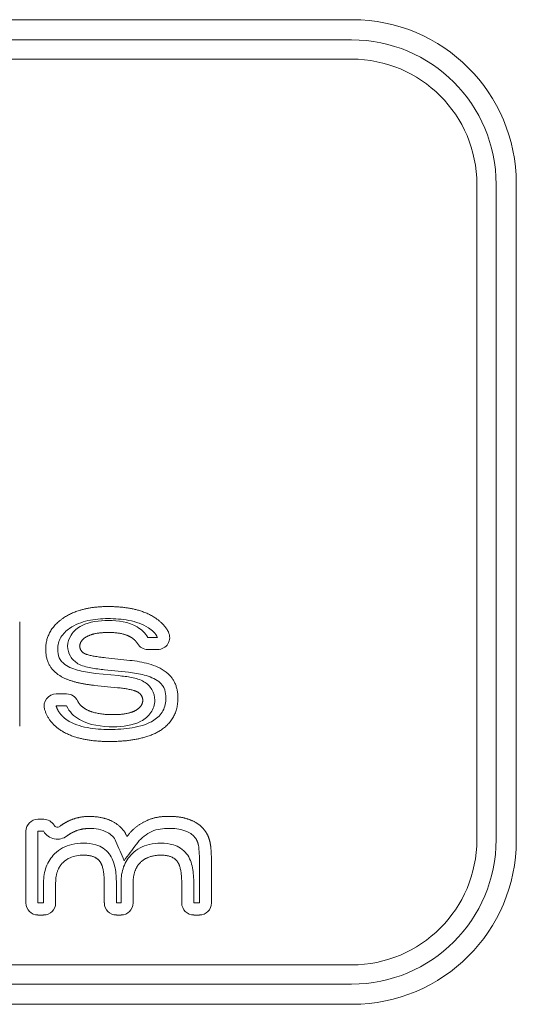
# Model space of a CAD drawing. Extents: x 0 to 147, y 0 to 91.
# Drawn here: x 66 to 66, y 44 to 45 of the extents above; entities that cross this region are included whole.
import ezdxf

# ---------------------------------------------------------------- set-up
doc = ezdxf.new("R2010")
doc.units = 0
doc.header["$LTSCALE"] = 0.125
doc.header["$MEASUREMENT"] = 0
doc.layers.add('LOGO', color=7, linetype='CONTINUOUS', lineweight=0)

msp = doc.modelspace()

# ---------------------------------------------------------------- linework, layer by layer
at = {"layer": 'LOGO'}
for p, q in [((63.3733, 45.0863), (66.1483, 45.0863)), ((63.3743, 45.0602), (66.1473, 45.0602)), ((63.3743, 45.0352), (66.1473, 45.0352)), ((66.3097, 44.8728), (66.3097, 44.0229)), ((66.3347, 44.8728), (66.3347, 44.0229)), ((66.3608, 44.0219), (66.3608, 44.8738)), ((65.7172, 44.3052), (65.7172, 44.17)), ((65.8832, 44.2851), (65.896, 44.2851)), ((65.8599, 44.2554), (65.8288, 44.2587)), ((65.8832, 44.2695), (65.896, 44.2695)), ((65.8155, 44.2385), (65.8453, 44.2356)), ((65.8583, 44.2399), (65.8271, 44.2432)), ((65.814, 44.223), (65.8438, 44.22)), ((65.778, 44.212), (65.7644, 44.212)), ((65.778, 44.1963), (65.7644, 44.1963)), ((65.7483, 44.0493), (65.7409, 44.0493)), ((65.9127, 44.053), (65.9077, 44.053)), ((65.7253, 44.0337), (65.7253, 43.9408)), ((65.7483, 44.0337), (65.7409, 44.0337)), ((65.7409, 44.0337), (65.7409, 43.9408)), ((65.9127, 44.0374), (65.9077, 44.0374)), ((65.9501, 43.9408), (65.9501, 43.9936)), ((65.9657, 43.9408), (65.9657, 43.9936)), ((65.7482, 43.9408), (65.7482, 43.9675)), ((65.7638, 43.9408), (65.7638, 43.9675)), ((65.8268, 43.9664), (65.8268, 43.9408)), ((65.8425, 43.9664), (65.8425, 43.9408)), ((65.8485, 43.9408), (65.8485, 43.9675)), ((65.8642, 43.9408), (65.8642, 43.9675)), ((65.9272, 43.9664), (65.9272, 43.9408)), ((65.9428, 43.9664), (65.9428, 43.9408)), ((65.7409, 43.9408), (65.7482, 43.9408)), ((65.8425, 43.9408), (65.8485, 43.9408)), ((65.9428, 43.9408), (65.9501, 43.9408)), ((65.7409, 43.9251), (65.7482, 43.9251)), ((65.8425, 43.9251), (65.8485, 43.9251)), ((65.9428, 43.9251), (65.9501, 43.9251)), ((66.1473, 43.8605), (63.3743, 43.8605)), ((66.1473, 43.8355), (63.3743, 43.8355)), ((66.1483, 43.8094), (63.3733, 43.8094))]:
    msp.add_line(p, q, dxfattribs=at)
for centre, radius, start, end in [((66.1483, 44.8738), 0.2125, 0, 90), ((65.896, 44.2851), 0.0156, 270, 27.3082), ((65.8832, 44.2851), 0.0156, 210.779, 270), ((65.7644, 44.1963), 0.0156, 90, 196.666), ((65.778, 44.1963), 0.0156, 25.0623, 90), ((65.7409, 44.0337), 0.0156, 90, 180), ((65.7483, 44.0337), 0.0156, 30.3726, 90), ((65.7661, 44.0441), 0.005, 210.373, 307.0426), ((65.7661, 44.0441), 0.0206, 210.373, 307.0426), ((66.1483, 44.0219), 0.2125, 270, 0), ((65.7409, 43.9408), 0.0156, 180, 270), ((65.7482, 43.9408), 0.0156, 270, 0), ((65.8425, 43.9408), 0.0156, 180, 270), ((65.8485, 43.9408), 0.0156, 270, 0), ((65.9428, 43.9408), 0.0156, 180, 270), ((65.9501, 43.9408), 0.0156, 270, 0)]:
    msp.add_arc(centre, radius, start, end, dxfattribs=at)
for centre, major_axis, ratio, start_param, end_param in [((66.1469, 44.8723), (-0.133, -0.1329), 0.997943, -3.92562, -2.35756), ((66.1469, 44.8723), (-0.1153, -0.1153), 0.997265, 2.35756, 3.92562), ((66.1469, 44.0233), (-0.1153, 0.1153), 0.997265, 2.35756, 3.92562), ((66.1469, 44.0233), (-0.133, 0.1329), 0.997943, -3.92562, -2.35756)]:
    msp.add_ellipse(centre, major_axis=major_axis, ratio=ratio, start_param=start_param, end_param=end_param, dxfattribs=at)
for points, degree in [([(65.8315, 44.3252), (65.7951, 44.3252), (65.7729, 44.3097)], 2), ([(65.8927, 44.3106), (65.8706, 44.3252), (65.8315, 44.3252)], 2), ([(65.7729, 44.3097), (65.7509, 44.2943), (65.7509, 44.2698)], 2), ([(65.9099, 44.2923), (65.9044, 44.3029), (65.8927, 44.3106)], 2), ([(65.7975, 44.3004), (65.8081, 44.3058), (65.8203, 44.3071), (65.8321, 44.3072)], 3), ([(65.8321, 44.3072), (65.8449, 44.3072), (65.8584, 44.3054), (65.8696, 44.2987)], 3), ([(65.8696, 44.2987), (65.8751, 44.2953), (65.8799, 44.2907), (65.8832, 44.2851)], 3), ([(65.896, 44.2851), (65.8934, 44.2903), (65.889, 44.2944), (65.8841, 44.2976)], 3), ([(65.7949, 44.2738), (65.7957, 44.2819), (65.8046, 44.2865)], 2), ([(65.8046, 44.2865), (65.8144, 44.2916), (65.8321, 44.2916)], 2), ([(65.8321, 44.2916), (65.8512, 44.2916), (65.8615, 44.2853)], 2), ([(65.8615, 44.2853), (65.8668, 44.2821), (65.8698, 44.2771)], 2), ([(65.8006, 44.2646), (65.7955, 44.2676), (65.7949, 44.2738)], 2), ([(65.7509, 44.2698), (65.7509, 44.2491), (65.7661, 44.2377)], 2), ([(65.8288, 44.2587), (65.8063, 44.2612), (65.8006, 44.2646)], 2), ([(65.7661, 44.2377), (65.7814, 44.2263), (65.814, 44.223)], 2), ([(65.9222, 44.2067), (65.9222, 44.2283), (65.9071, 44.2401)], 2), ([(65.8438, 44.22), (65.8638, 44.218), (65.8703, 44.2142)], 2), ([(65.8703, 44.2142), (65.8762, 44.2107), (65.8768, 44.2037)], 2), ([(65.7946, 44.1787), (65.7875, 44.1828), (65.7814, 44.1889), (65.778, 44.1963)], 3), ([(65.8025, 44.1923), (65.7952, 44.1965), (65.7922, 44.203)], 2), ([(65.8768, 44.2037), (65.8761, 44.1951), (65.8669, 44.1902)], 2), ([(65.8996, 44.1646), (65.9222, 44.179), (65.9222, 44.2067)], 2), ([(65.7495, 44.1919), (65.7543, 44.1756), (65.7695, 44.1653)], 2), ([(65.8386, 44.185), (65.8149, 44.185), (65.8025, 44.1923)], 2), ([(65.8669, 44.1902), (65.857, 44.185), (65.8386, 44.185)], 2), ([(65.8386, 44.1693), (65.8236, 44.1694), (65.8079, 44.1711), (65.7946, 44.1787)], 3), ([(65.8743, 44.1765), (65.8634, 44.1708), (65.8508, 44.1694), (65.8386, 44.1693)], 3), ([(65.7695, 44.1653), (65.7918, 44.1502), (65.8334, 44.1502)], 2), ([(65.8334, 44.1502), (65.8769, 44.1502), (65.8996, 44.1646)], 2), ([(65.7812, 44.0474), (65.7749, 44.0445), (65.7691, 44.0402)], 2), ([(65.8073, 44.053), (65.7934, 44.053), (65.7812, 44.0474)], 2), ([(65.8382, 44.0461), (65.8253, 44.053), (65.8073, 44.053)], 2), ([(65.8562, 44.0269), (65.851, 44.0391), (65.8382, 44.0461)], 2), ([(65.8789, 44.0462), (65.8656, 44.0395), (65.8562, 44.0269)], 2), ([(65.9077, 44.053), (65.8922, 44.053), (65.8789, 44.0462)], 2), ([(65.9401, 44.0478), (65.9283, 44.053), (65.9127, 44.053)], 2), ([(65.9584, 44.033), (65.952, 44.0426), (65.9401, 44.0478)], 2), ([(65.7877, 44.0332), (65.7829, 44.031), (65.7785, 44.0277)], 2), ([(65.8073, 44.0374), (65.7971, 44.0374), (65.7877, 44.0332)], 2), ([(65.8308, 44.0323), (65.8236, 44.0362), (65.8153, 44.0374), (65.8073, 44.0374)], 3), ([(65.9077, 44.0374), (65.9002, 44.0374), (65.8927, 44.0358), (65.886, 44.0323)], 3), ([(65.9339, 44.0335), (65.9272, 44.0364), (65.9199, 44.0374), (65.9127, 44.0374)], 3), ([(65.9454, 44.0244), (65.9426, 44.0285), (65.9384, 44.0315), (65.9339, 44.0335)], 3), ([(65.964, 44.0189), (65.9623, 44.027), (65.9584, 44.033)], 2), ([(65.9488, 44.0157), (65.9479, 44.0204), (65.9454, 44.0244)], 2), ([(65.9501, 43.9936), (65.9501, 44.001), (65.9501, 44.0084), (65.9488, 44.0157)], 3), ([(65.9657, 43.9936), (65.9657, 44.0108), (65.964, 44.0189)], 2), ([(65.7638, 43.9675), (65.7638, 43.984), (65.7735, 43.9934)], 2), ([(65.7999, 44.0028), (65.8148, 44.0028), (65.8208, 43.995)], 2), ([(65.8208, 43.995), (65.8268, 43.9873), (65.8268, 43.9664)], 2), ([(65.8642, 43.9675), (65.8642, 43.984), (65.8738, 43.9934)], 2), ([(65.8738, 43.9934), (65.8835, 44.0028), (65.9003, 44.0028)], 2), ([(65.9003, 44.0028), (65.9151, 44.0028), (65.9212, 43.995)], 2), ([(65.9212, 43.995), (65.9272, 43.9873), (65.9272, 43.9664)], 2)]:
    msp.add_open_spline(points, degree=degree, dxfattribs=at)
for points, degree, knots in [([(65.8315, 44.3095), (65.8227, 44.3096), (65.8142, 44.3087), (65.8056, 44.3069), (65.7971, 44.305), (65.789, 44.3019), (65.7819, 44.2969)], 3, [0, 0, 0, 0, 0.000661004, 0.000661004, 0.000661004, 0.00132201, 0.00132201, 0.00132201, 0.00132201]), ([(65.8841, 44.2976), (65.8765, 44.3026), (65.8677, 44.3054), (65.8587, 44.3072), (65.8497, 44.3088), (65.8406, 44.3096), (65.8315, 44.3095)], 3, [0, 0, 0, 0, 0.00069216, 0.00069216, 0.00069216, 0.00138432, 0.00138432, 0.00138432, 0.00138432]), ([(65.7819, 44.2969), (65.7774, 44.2938), (65.7734, 44.29), (65.7706, 44.2854), (65.7677, 44.2807), (65.7664, 44.2752), (65.7665, 44.2698)], 3, [0, 0, 0, 0, 0.000412263, 0.000412263, 0.000412263, 0.000824526, 0.000824526, 0.000824526, 0.000824526]), ([(65.7793, 44.2738), (65.7796, 44.279), (65.781, 44.2839), (65.7838, 44.2883), (65.7871, 44.2935), (65.792, 44.2976), (65.7975, 44.3004)], 3, [0, 0, 0, 0, 0.000391913, 0.000391913, 0.000391913, 0.00086491, 0.00086491, 0.00086491, 0.00086491]), ([(65.7926, 44.2511), (65.7887, 44.2535), (65.7853, 44.2568), (65.783, 44.2608), (65.7807, 44.2647), (65.7796, 44.2692), (65.7793, 44.2738)], 3, [0, 0, 0, 0, 0.000347871, 0.000347871, 0.000347871, 0.000695743, 0.000695743, 0.000695743, 0.000695743]), ([(65.7665, 44.2698), (65.7665, 44.2661), (65.767, 44.2623), (65.7685, 44.2588), (65.7699, 44.2554), (65.7725, 44.2524), (65.7755, 44.2502)], 3, [0, 0, 0, 0, 0.000284079, 0.000284079, 0.000284079, 0.000568157, 0.000568157, 0.000568157, 0.000568157]), ([(65.7755, 44.2502), (65.7812, 44.2461), (65.7879, 44.2438), (65.7947, 44.2421), (65.8016, 44.2404), (65.8085, 44.2392), (65.8155, 44.2385)], 3, [0, 0, 0, 0, 0.000533014, 0.000533014, 0.000533014, 0.00106603, 0.00106603, 0.00106603, 0.00106603]), ([(65.8271, 44.2432), (65.8212, 44.2438), (65.8153, 44.2446), (65.8095, 44.2457), (65.8036, 44.2469), (65.7978, 44.2482), (65.7926, 44.2511)], 3, [0, 0, 0, 0, 0.000452135, 0.000452135, 0.000452135, 0.00090427, 0.00090427, 0.00090427, 0.00090427]), ([(65.8599, 44.2554), (65.8683, 44.2546), (65.8765, 44.2531), (65.8846, 44.2508), (65.8926, 44.2485), (65.9005, 44.2453), (65.9071, 44.2401)], 3, [-0.00000006, -0.00000006, -0.00000006, -0.00000006, 0.000636651, 0.000636651, 0.000636651, 0.00127336, 0.00127336, 0.00127336, 0.00127336]), ([(65.8453, 44.2356), (65.851, 44.235), (65.8566, 44.2343), (65.8622, 44.2332), (65.8677, 44.232), (65.8733, 44.2306), (65.8782, 44.2277)], 3, [0, 0, 0, 0, 0.000432952, 0.000432952, 0.000432952, 0.000865905, 0.000865905, 0.000865905, 0.000865905]), ([(65.8974, 44.2278), (65.892, 44.2321), (65.8853, 44.2344), (65.8787, 44.2363), (65.872, 44.238), (65.8652, 44.2392), (65.8583, 44.2399)], 3, [0, 0, 0, 0, 0.000523716, 0.000523716, 0.000523716, 0.00104743, 0.00104743, 0.00104743, 0.00104743]), ([(65.8782, 44.2277), (65.8824, 44.2252), (65.886, 44.2218), (65.8885, 44.2176), (65.891, 44.2134), (65.8922, 44.2086), (65.8925, 44.2037)], 3, [0, 0, 0, 0, 0.000369007, 0.000369007, 0.000369007, 0.000738014, 0.000738014, 0.000738014, 0.000738014]), ([(65.9066, 44.2067), (65.9066, 44.2102), (65.9061, 44.2137), (65.9051, 44.217), (65.9038, 44.2213), (65.901, 44.2251), (65.8974, 44.2278)], 3, [0, 0, 0, 0, 0.000264186, 0.000264186, 0.000264186, 0.000603853, 0.000603853, 0.000603853, 0.000603853]), ([(65.7644, 44.1963), (65.7661, 44.1907), (65.7697, 44.1861), (65.7734, 44.1815), (65.7783, 44.1782)], 2, [0, 0, 0, 0.000292771, 0.000292771, 0.000585542, 0.000585542, 0.000585542]), ([(65.8925, 44.2037), (65.8922, 44.1979), (65.8905, 44.1924), (65.8872, 44.1876), (65.8839, 44.1829), (65.8794, 44.1791), (65.8743, 44.1765)], 3, [0, 0, 0, 0, 0.000440047, 0.000440047, 0.000440047, 0.000880094, 0.000880094, 0.000880094, 0.000880094]), ([(65.8912, 44.1778), (65.896, 44.1808), (65.9003, 44.1849), (65.9029, 44.1901), (65.9056, 44.1952), (65.9066, 44.201), (65.9066, 44.2067)], 3, [0, 0, 0, 0, 0.000440002, 0.000440002, 0.000440002, 0.000880005, 0.000880005, 0.000880005, 0.000880005]), ([(65.7783, 44.1782), (65.7862, 44.1729), (65.7955, 44.17), (65.8049, 44.1682), (65.8143, 44.1665), (65.8238, 44.1657), (65.8334, 44.1658)], 3, [0, 0, 0, 0, 0.000722997, 0.000722997, 0.000722997, 0.00144599, 0.00144599, 0.00144599, 0.00144599]), ([(65.8334, 44.1658), (65.8433, 44.1657), (65.8533, 44.1664), (65.8631, 44.168), (65.8729, 44.1697), (65.8827, 44.1724), (65.8912, 44.1778)], 3, [0, 0, 0, 0, 0.000757203, 0.000757203, 0.000757203, 0.00151441, 0.00151441, 0.00151441, 0.00151441]), ([(65.8525, 43.9956), (65.849, 44.0039), (65.8454, 44.0123), (65.8419, 44.0207), (65.8399, 44.0258), (65.8356, 44.0298), (65.8308, 44.0323)], 3, [0, 0, 0, 0, 0.000692322, 0.000692322, 0.000692322, 0.00110772, 0.00110772, 0.00110772, 0.00110772]), ([(65.886, 44.0323), (65.879, 44.0288), (65.873, 44.0234), (65.8684, 44.017), (65.8631, 44.0098), (65.8578, 44.0027), (65.8525, 43.9956)], 3, [0, 0, 0, 0, 0.000596534, 0.000596534, 0.000596534, 0.00127261, 0.00127261, 0.00127261, 0.00127261]), ([(65.7625, 44.0046), (65.7686, 44.0106), (65.7765, 44.0147), (65.7847, 44.0167), (65.7897, 44.0179), (65.7948, 44.0185), (65.7999, 44.0184)], 3, [0, 0, 0, 0, 0.000648461, 0.000648461, 0.000648461, 0.00103754, 0.00103754, 0.00103754, 0.00103754]), ([(65.7999, 44.0184), (65.8054, 44.0185), (65.8107, 44.0178), (65.816, 44.0162), (65.8227, 44.0141), (65.8288, 44.0102), (65.8332, 44.0046)], 3, [0, 0, 0, 0, 0.000412678, 0.000412678, 0.000412678, 0.000943265, 0.000943265, 0.000943265, 0.000943265]), ([(65.8629, 44.0046), (65.869, 44.0106), (65.8768, 44.0147), (65.885, 44.0167), (65.89, 44.0179), (65.8951, 44.0185), (65.9003, 44.0184)], 3, [0, 0, 0, 0, 0.000648461, 0.000648461, 0.000648461, 0.00103754, 0.00103754, 0.00103754, 0.00103754]), ([(65.9003, 44.0184), (65.9057, 44.0185), (65.9111, 44.0178), (65.9164, 44.0162), (65.923, 44.0141), (65.9292, 44.0102), (65.9335, 44.0046)], 3, [0, 0, 0, 0, 0.000412678, 0.000412678, 0.000412678, 0.000943265, 0.000943265, 0.000943265, 0.000943265]), ([(65.7482, 43.9675), (65.7482, 43.9743), (65.7492, 43.9813), (65.7516, 43.9876), (65.7539, 43.9939), (65.7577, 43.9998), (65.7625, 44.0046)], 3, [0, 0, 0, 0, 0.000519395, 0.000519395, 0.000519395, 0.00103879, 0.00103879, 0.00103879, 0.00103879]), ([(65.8332, 44.0046), (65.8373, 43.9993), (65.8395, 43.9929), (65.8408, 43.9863), (65.842, 43.9798), (65.8425, 43.9731), (65.8425, 43.9664)], 3, [0, 0, 0, 0, 0.000503685, 0.000503685, 0.000503685, 0.00100737, 0.00100737, 0.00100737, 0.00100737]), ([(65.8485, 43.9675), (65.8485, 43.9743), (65.8496, 43.9813), (65.8519, 43.9876), (65.8542, 43.9939), (65.858, 43.9998), (65.8629, 44.0046)], 3, [0, 0, 0, 0, 0.000519395, 0.000519395, 0.000519395, 0.00103879, 0.00103879, 0.00103879, 0.00103879]), ([(65.9335, 44.0046), (65.9376, 43.9993), (65.9399, 43.9929), (65.9412, 43.9863), (65.9423, 43.9798), (65.9429, 43.9731), (65.9428, 43.9664)], 3, [0, 0, 0, 0, 0.000503685, 0.000503685, 0.000503685, 0.00100737, 0.00100737, 0.00100737, 0.00100737]), ([(65.7999, 44.0028), (65.7939, 44.0028), (65.7878, 44.0019), (65.7824, 43.9995), (65.779, 43.998), (65.7761, 43.996), (65.7735, 43.9934)], 3, [-0.00000006, -0.00000006, -0.00000006, -0.00000006, 0.000457157, 0.000457157, 0.000457157, 0.000731487, 0.000731487, 0.000731487, 0.000731487])]:
    msp.add_open_spline(points, degree=degree, knots=knots, dxfattribs=at)

doc.saveas('drawing.dxf')
